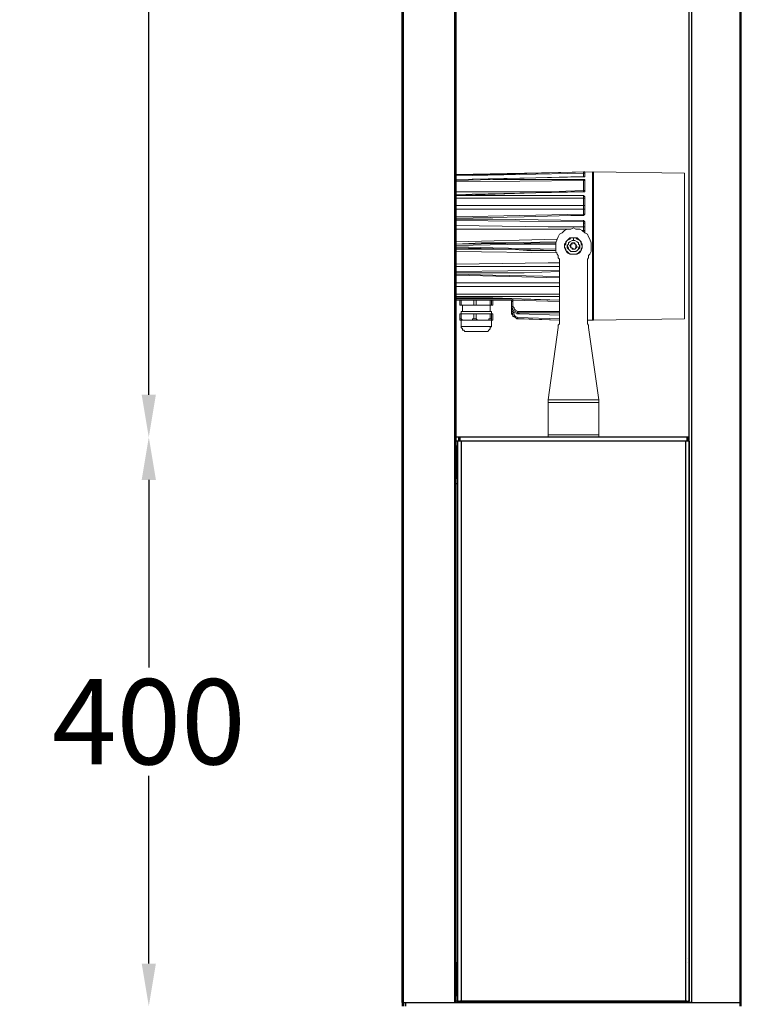
# Model space of a CAD drawing. Units: inches. Extents: x 7022 to 10530, y 14608 to 21303.
# Drawn here: x 8320 to 8828, y 18473 to 19166 of the extents above; entities that cross this region are included whole.
import ezdxf

# ---------------------------------------------------------------- set-up
doc = ezdxf.new("R2010")
doc.units = ezdxf.units.IN
doc.header["$MEASUREMENT"] = 0
doc.layers.add('AM_5', color=3, linetype='Continuous', lineweight=25)
doc.layers.add('Layer 1', color=7, linetype='Continuous')
doc.styles.get("Standard").update_dxf_attribs({"font": 'arial.ttf'})
doc.dimstyles.new('1$0', dxfattribs={"dimscale": 12, "dimtxt": 5, "dimasz": 2.5, "dimexe": 1.25, "dimexo": 0.625, "dimtad": 1, "dimtih": 1, "dimtoh": 1, "dimdec": 0, "dimzin": 0, "dimdsep": 46, "dimlunit": 6, "dimtxsty": 'Standard', "dimcen": 2.5, "dimse1": 1, "dimse2": 1, "dimclrd": 5, "dimclre": 5, "dimclrt": 2, "dimadec": 0, "dimazin": 0, "dimtfac": 1, "dimtdec": 0, "dimtmove": 0, "dimatfit": 3, "dimfxl": 0, "dimtolj": 1, "dimtzin": 0, "dimarcsym": 0})

# ---------------------------------------------------------------- blocks, each defined once
blk = doc.blocks.new('*D750')
at = {"layer": 'AM_5', "color": 5, "lineweight": -2, "transparency": 16777216}
for p, q in [((8410.65, 19952.93), (8410.65, 19465.62)), ((8410.65, 18902.05), (8410.65, 19389.36))]:
    blk.add_line(p, q, dxfattribs=at)
at = {"layer": 'AM_5', "color": 5, "lineweight": 25, "transparency": 16777216}
for points in [[(8405.65, 19952.93), (8415.65, 19952.93), (8410.65, 19982.93)], [(8405.65, 18902.05), (8415.65, 18902.05), (8410.65, 18872.05)]]:
    blk.add_solid(points, dxfattribs=at)
at = {"layer": 'Defpoints', "color": 0, "lineweight": 25, "transparency": 16777216}
for p in [(8589, 19982.93), (8410.65, 18872.05), (8626.94, 18872.05)]:
    blk.add_point(p, dxfattribs=at)
at = {"layer": 'AM_5', "color": 2, "lineweight": 25, "transparency": 16777216, "insert": (8410.65, 19427.49), "char_height": 60, "attachment_point": 5}
blk.add_mtext('\\A1;1110', dxfattribs=at)
blk = doc.blocks.new('*D751')
at = {"color": 5, "lineweight": -2, "transparency": 16777216}
for p, q in [((8410.65, 18842.05), (8410.65, 18709.89)), ((8410.65, 18501.46), (8410.65, 18633.62))]:
    blk.add_line(p, q, dxfattribs=at)
at = {"color": 5, "lineweight": 25, "transparency": 16777216}
for points in [[(8405.65, 18842.05), (8415.65, 18842.05), (8410.65, 18872.05)], [(8405.65, 18501.46), (8415.65, 18501.46), (8410.65, 18471.46)]]:
    blk.add_solid(points, dxfattribs=at)
at = {"layer": 'Defpoints', "color": 0, "lineweight": 25, "transparency": 16777216}
for p in [(8469.37, 18872.05), (8410.65, 18471.46), (8595.87, 18471.46)]:
    blk.add_point(p, dxfattribs=at)
at = {"color": 2, "lineweight": 25, "transparency": 16777216, "insert": (8410.65, 18671.75), "char_height": 60, "attachment_point": 5}
blk.add_mtext('\\A1;400', dxfattribs=at)

msp = doc.modelspace()

# ---------------------------------------------------------------- linework, layer by layer
at = {"color": 7, "linetype": 'Continuous', "lineweight": 15}
msp.add_line((8782.73, 18872.05), (8636.16, 18872.05), dxfattribs=at)
at = {"lineweight": 25}
msp.add_line((8591.28, 18474.11), (8591.28, 18471.46), dxfattribs=at)
at = {"color": 2, "lineweight": 25}
for p, q in [((8626.16, 18474.11), (8626.16, 18474.11)), ((8626.16, 18474.11), (8627.71, 18474.11)), ((8792.56, 18474.11), (8792.56, 18474.11))]:
    msp.add_line(p, q, dxfattribs=at)
at = {"layer": 'Layer 1', "color": 7, "lineweight": 25}
for points in [[(8589, 18474.11), (8589, 19979.41)], [(8589.89, 18474.11), (8589.89, 19979.41)], [(8626.06, 18474.11), (8626.06, 19979.41)], [(8626.94, 18474.11), (8626.94, 19979.41)], [(8791.07, 18474.11), (8791.07, 19979.41)], [(8792.83, 18474.11), (8792.83, 19979.41)], [(8826.79, 18474.11), (8826.79, 19979.41)], [(8827.66, 18474.11), (8827.66, 19979.41)], [(8628.7, 18872.05), (8626.94, 18872.05)], [(8627.83, 18869.39), (8626.94, 18869.39)], [(8627.83, 18865.88), (8626.94, 18865.88)], [(8626.94, 18839.39), (8627.83, 18865.88)], [(8628.7, 18869.39), (8627.83, 18869.39)], [(8627.83, 18869.39), (8627.83, 18474.99)], [(8627.83, 18866.76), (8627.83, 18865.88)], [(8627.83, 18865.88), (8627.83, 18865.88)], [(8629.59, 18872.05), (8628.7, 18872.05)], [(8628.7, 18872.05), (8628.7, 18869.39)], [(8629.59, 18869.39), (8628.7, 18869.39)], [(8789.29, 18872.05), (8629.59, 18872.05)], [(8629.59, 18872.05), (8629.59, 18869.39)], [(8789.29, 18869.39), (8629.59, 18869.39)], [(8788.41, 18869.39), (8630.47, 18869.39)], [(8630.47, 18869.39), (8630.47, 18474.99)], [(8788.41, 18869.39), (8788.41, 18474.99)], [(8790.18, 18872.05), (8790.18, 18872.05), (8789.29, 18872.05)], [(8789.29, 18872.05), (8789.29, 18869.39)], [(8790.18, 18869.39), (8790.18, 18869.39), (8789.29, 18869.39)], [(8791.07, 18872.05), (8790.18, 18872.05)], [(8790.18, 18872.05), (8790.18, 18869.39)], [(8791.07, 18869.39), (8791.07, 18869.39), (8790.18, 18869.39)], [(8791.07, 18869.39), (8791.07, 18869.39)], [(8791.07, 18869.39), (8791.07, 18474.99)], [(8791.07, 18865.88), (8791.07, 18866.76)], [(8791.07, 18865.88), (8791.07, 18865.88)], [(8791.07, 18865.88), (8791.07, 18865.88)], [(8791.07, 18865.88), (8791.07, 18839.39)], [(8627.83, 18839.39), (8627.83, 18839.39), (8626.94, 18839.39)], [(8791.07, 18839.39), (8791.07, 18839.39)], [(8789.96, 18504.98), (8789.96, 18504.98)], [(8626.94, 18474.99), (8627.83, 18502.35)], [(8789.96, 18502.35), (8789.96, 18502.35)], [(8789.96, 18502.35), (8789.96, 18502.35)], [(8789.96, 18502.35), (8789.96, 18502.35)], [(8791.07, 18502.35), (8791.07, 18474.99)], [(8589, 18474.11), (8590.14, 18474.11)], [(8589, 18474.11), (8827.64, 18474.11)], [(8589, 18474.11), (8589, 18471.46)], [(8590.14, 18471.46), (8590.14, 18474.11), (8826.51, 18474.11)], [(8627.83, 18474.99), (8627.83, 18474.99), (8626.94, 18474.99)], [(8792.56, 18474.11), (8627.71, 18474.11)], [(8628.7, 18474.99), (8627.83, 18474.99)], [(8786.83, 18474.11), (8628.61, 18474.11)], [(8628.7, 18474.99), (8628.7, 18474.99), (8629.59, 18474.99)], [(8628.7, 18474.11), (8628.7, 18474.99)], [(8789.29, 18474.99), (8629.59, 18474.99)], [(8629.59, 18474.99), (8629.59, 18474.11)], [(8788.41, 18474.99), (8630.47, 18474.99)], [(8789.29, 18474.99), (8789.29, 18474.99), (8790.18, 18474.99)], [(8789.29, 18474.11), (8789.29, 18474.99)], [(8791.07, 18474.99), (8791.07, 18474.99), (8790.18, 18474.99)], [(8790.18, 18474.99), (8790.18, 18474.11)], [(8791.07, 18474.99), (8791.07, 18474.99)], [(8827.66, 18471.46), (8827.66, 18474.11), (8826.51, 18474.11), (8826.51, 18471.46)]]:
    msp.add_lwpolyline(points, dxfattribs=at)
at = {"layer": 'Layer 1', "color": 7, "lineweight": 9, "true_color": 0xffffff}
for points in [[(8626.94, 19057.16), (8652.71, 19057.16), (8716.63, 19058.9)], [(8722.84, 19058.9), (8626.94, 19057.16)], [(8716.63, 19058.02), (8626.94, 19056.26)], [(8716.63, 19055.39), (8715.76, 19055.39), (8707.74, 19055.39), (8674.9, 19054.52), (8626.94, 19053.64)], [(8716.63, 19055.39), (8626.94, 19053.64)], [(8626.94, 19052.76), (8652.71, 19053.64), (8716.63, 19053.64)], [(8716.63, 19052.76), (8626.94, 19051.88)], [(8716.63, 19058.02), (8716.63, 19058.02), (8716.63, 19058.9)], [(8716.63, 19058.9), (8716.63, 19058.9), (8717.53, 19058.9)], [(8716.63, 19055.39), (8716.63, 19058.02)], [(8716.63, 19058.02), (8716.63, 19058.02), (8717.53, 19058.02)], [(8717.53, 19056.26), (8717.53, 19056.26), (8717.53, 19055.39), (8716.63, 19055.39)], [(8716.63, 19055.39), (8716.63, 19055.39)], [(8716.63, 19055.39), (8716.63, 19055.39)], [(8716.63, 19052.76), (8716.63, 19052.76), (8716.63, 19053.64)], [(8716.63, 19053.64), (8716.63, 19053.64), (8717.53, 19053.64), (8717.53, 19052.76)], [(8716.63, 19045.75), (8716.63, 19052.76)], [(8716.63, 19052.76), (8716.63, 19052.76), (8717.53, 19052.76), (8717.53, 19051.88)], [(8717.53, 19056.26), (8717.53, 19056.26), (8717.53, 19057.16), (8717.53, 19058.02), (8717.53, 19058.9)], [(8717.53, 19045.75), (8717.53, 19046.62), (8717.53, 19048.39), (8717.53, 19049.25), (8717.53, 19050.12), (8717.53, 19051.01), (8717.53, 19051.88), (8717.53, 19052.76)], [(8722.84, 19058.9), (8722.84, 19058.9), (8722.84, 19058.02), (8722.84, 19057.16), (8722.84, 19056.26), (8722.84, 19054.52), (8722.84, 19052.76), (8722.84, 19050.12), (8722.84, 19047.49), (8722.84, 19044.87), (8722.84, 19042.23), (8722.84, 19038.73), (8722.84, 19035.22), (8722.84, 19031.71), (8722.84, 19027.33), (8722.84, 19023.81), (8722.84, 19019.44), (8722.84, 19015.05), (8722.84, 19010.66), (8722.84, 19006.28), (8722.84, 19001.9), (8722.84, 18998.39), (8722.84, 18993.98), (8722.84, 18989.62), (8722.84, 18985.22), (8722.84, 18981.72), (8722.84, 18978.21), (8722.84, 18974.71), (8722.84, 18971.19), (8722.84, 18968.57), (8722.84, 18965.07), (8722.84, 18963.31), (8722.84, 18960.67), (8722.84, 18958.92), (8722.84, 18957.17), (8722.84, 18956.3), (8722.84, 18955.4), (8722.84, 18954.54)], [(8723.75, 19058.02), (8722.84, 19058.02)], [(8723.75, 19058.9), (8723.75, 19058.9), (8723.75, 19058.02), (8723.75, 19057.16), (8723.75, 19056.26), (8723.75, 19054.52), (8723.75, 19052.76), (8723.75, 19050.12), (8723.75, 19048.39), (8723.75, 19044.87), (8723.75, 19042.23), (8723.75, 19038.73), (8723.75, 19035.22)], [(8787.69, 19058.02), (8723.75, 19058.9)], [(8787.69, 19058.02), (8787.69, 19057.16), (8787.69, 19056.26), (8787.69, 19055.39), (8787.69, 19053.64), (8787.69, 19051.88), (8787.69, 19049.25), (8787.69, 19047.49), (8787.69, 19043.99), (8787.69, 19041.36), (8787.69, 19037.85), (8787.69, 19035.22)], [(8626.94, 19044.87), (8691.78, 19044.87), (8716.63, 19045.75)], [(8716.63, 19044.87), (8716.63, 19045.75)], [(8716.63, 19045.75), (8716.63, 19045.75), (8717.53, 19045.75), (8717.53, 19044.87)], [(8717.53, 19045.75), (8717.53, 19045.75), (8717.53, 19044.87), (8716.63, 19044.87)], [(8716.63, 19044.87), (8716.63, 19044.87), (8717.53, 19044.87), (8717.53, 19045.75)], [(8716.63, 19044.87), (8715.76, 19044.87), (8707.74, 19044.87), (8674.9, 19043.99), (8626.94, 19042.23)], [(8716.63, 19044.87), (8626.94, 19043.12)], [(8626.94, 19042.23), (8652.71, 19042.23), (8716.63, 19042.23)], [(8716.63, 19040.48), (8626.94, 19040.48)], [(8716.63, 19044.87), (8716.63, 19044.87)], [(8716.63, 19040.48), (8716.63, 19040.48), (8716.63, 19041.36), (8716.63, 19042.23)], [(8716.63, 19042.23), (8716.63, 19042.23), (8717.53, 19041.36), (8717.53, 19040.48)], [(8716.63, 19035.22), (8716.63, 19040.48)], [(8716.63, 19040.48), (8716.63, 19040.48), (8717.53, 19040.48), (8717.53, 19039.62)], [(8717.53, 19029.95), (8717.53, 19031.71), (8717.53, 19032.58), (8717.53, 19034.34), (8717.53, 19035.22), (8717.53, 19036.98), (8717.53, 19037.85), (8717.53, 19039.62), (8717.53, 19040.48)], [(8626.94, 19035.22), (8691.78, 19035.22), (8716.63, 19035.22)], [(8716.63, 19032.58), (8713.98, 19032.58), (8697.11, 19032.58), (8633.16, 19032.58), (8626.94, 19032.58)], [(8716.63, 19032.58), (8716.63, 19032.58), (8716.63, 19033.46), (8716.63, 19034.34), (8716.63, 19035.22)], [(8716.63, 19035.22), (8716.63, 19035.22), (8717.53, 19035.22), (8717.53, 19034.34)], [(8716.63, 19032.58), (8716.63, 19032.58), (8717.53, 19032.58), (8717.53, 19033.46)], [(8716.63, 19029.08), (8716.63, 19029.95), (8716.63, 19030.84), (8716.63, 19031.71), (8716.63, 19032.58)], [(8723.75, 19035.22), (8723.75, 19031.71), (8723.75, 19028.2), (8723.75, 19023.81), (8723.75, 19019.44), (8723.75, 19015.93), (8723.75, 19011.54), (8723.75, 19007.16), (8723.75, 19002.76), (8723.75, 18998.39), (8723.75, 18993.98), (8723.75, 18989.62), (8723.75, 18986.12), (8723.75, 18981.72), (8723.75, 18978.21), (8723.75, 18974.71), (8723.75, 18971.19), (8723.75, 18968.57), (8723.75, 18965.94), (8723.75, 18963.31), (8723.75, 18960.67), (8723.75, 18958.92), (8723.75, 18957.17), (8723.75, 18956.3), (8723.75, 18955.4), (8723.75, 18954.54)], [(8787.69, 19035.22), (8787.69, 19030.84), (8787.69, 19027.33), (8787.69, 19023.81), (8787.69, 19019.44), (8787.69, 19015.05), (8787.69, 19011.54), (8787.69, 19007.16), (8787.69, 19002.76), (8787.69, 18998.39), (8787.69, 18993.98), (8787.69, 18990.49), (8787.69, 18986.12), (8787.69, 18982.59), (8787.69, 18979.1), (8787.69, 18975.58), (8787.69, 18972.09), (8787.69, 18969.44), (8787.69, 18966.8), (8787.69, 18964.17), (8787.69, 18961.55), (8787.69, 18959.8), (8787.69, 18958.04), (8787.69, 18957.17), (8787.69, 18956.3), (8787.69, 18955.4)], [(8716.63, 19029.08), (8626.94, 19027.33)], [(8716.63, 19028.2), (8715.76, 19028.2), (8707.74, 19028.2), (8674.9, 19027.33), (8626.94, 19026.44)], [(8626.94, 19025.58), (8652.71, 19025.58), (8716.63, 19024.7)], [(8716.63, 19023.81), (8626.94, 19024.7)], [(8717.53, 19029.95), (8717.53, 19029.08), (8716.63, 19028.2)], [(8716.63, 19029.08), (8716.63, 19029.08), (8717.53, 19029.08), (8717.53, 19029.95)], [(8716.63, 19028.2), (8716.63, 19028.2), (8716.63, 19029.08)], [(8716.63, 19023.81), (8716.63, 19023.81), (8716.63, 19024.7)], [(8716.63, 19024.7), (8716.63, 19024.7), (8717.53, 19023.81), (8717.53, 19022.94)], [(8717.53, 19029.95), (8717.53, 19029.95)], [(8626.94, 19021.19), (8691.78, 19020.31), (8716.63, 19020.31)], [(8705.1, 19018.56), (8697.11, 19018.56), (8633.16, 19018.56), (8626.94, 19018.56)], [(8698, 19001.02), (8697.11, 19002.76), (8697.11, 19004.52), (8697.11, 19007.16), (8697.11, 19008.92), (8698, 19011.54), (8698.87, 19013.3), (8699.76, 19015.05), (8701.56, 19015.93), (8703.31, 19017.67), (8705.1, 19018.56), (8707.74, 19018.56), (8709.55, 19019.44), (8711.31, 19018.56), (8713.98, 19018.56), (8715.76, 19017.67), (8717.53, 19015.93), (8719.31, 19015.05), (8720.2, 19013.3), (8721.08, 19011.54), (8721.98, 19008.92), (8721.98, 19007.16), (8721.98, 19004.52), (8721.98, 19002.76), (8721.08, 19001.02)], [(8716.63, 19020.31), (8716.63, 19023.81)], [(8717.53, 19022.07), (8717.53, 19022.94), (8716.63, 19022.94), (8716.63, 19023.81)], [(8716.63, 19017.67), (8716.63, 19018.56), (8716.63, 19019.44), (8716.63, 19020.31)], [(8717.53, 19019.44), (8717.53, 19019.44), (8717.53, 19020.31), (8716.63, 19020.31)], [(8717.53, 19018.56), (8717.53, 19018.56), (8717.53, 19017.67), (8716.63, 19017.67)], [(8717.53, 19015.93), (8717.53, 19015.93), (8717.53, 19017.67), (8717.53, 19018.56), (8717.53, 19019.44), (8717.53, 19020.31), (8717.53, 19021.19), (8717.53, 19022.07), (8717.53, 19022.94)], [(8698, 19011.54), (8626.94, 19009.8)], [(8709.55, 19012.42), (8707.74, 19012.42), (8706.87, 19011.54), (8705.1, 19010.66), (8704.21, 19009.8), (8704.21, 19008.03), (8703.31, 19007.16), (8703.31, 19005.4), (8704.21, 19003.65), (8705.1, 19002.76), (8706, 19001.9), (8707.74, 19001.02), (8708.64, 19001.02), (8710.45, 19001.02), (8711.31, 19001.02), (8713.09, 19001.9), (8713.98, 19002.76), (8714.89, 19003.65), (8715.76, 19005.4), (8715.76, 19007.16), (8714.89, 19008.03), (8714.89, 19009.8), (8713.98, 19010.66), (8712.19, 19011.54), (8711.31, 19012.42), (8709.55, 19012.42)], [(8709.55, 19001.02), (8707.74, 19001.02), (8706.87, 19001.02), (8705.1, 19001.9), (8704.21, 19003.65), (8704.21, 19004.52), (8703.31, 19006.28), (8703.31, 19008.03), (8704.21, 19008.92), (8705.1, 19010.66), (8706, 19011.54), (8706.87, 19012.42), (8708.64, 19012.42), (8710.45, 19012.42), (8712.19, 19012.42), (8713.09, 19011.54), (8713.98, 19010.66), (8714.89, 19008.92), (8715.76, 19008.03), (8715.76, 19006.28), (8714.89, 19004.52), (8714.89, 19003.65), (8713.98, 19001.9), (8712.19, 19001.02), (8711.31, 19001.02), (8709.55, 19001.02)], [(8709.55, 19010.66), (8709.55, 19012.42)], [(8709.55, 19012.42), (8709.55, 19010.66)], [(8716.63, 19017.67), (8715.76, 19017.67)], [(8716.63, 19016.8), (8716.63, 19016.8), (8716.63, 19017.67)], [(8626.94, 19008.03), (8644.7, 19008.92), (8653.58, 19008.92), (8663.35, 19008.92), (8697.11, 19009.8)], [(8626.94, 19008.03), (8697.11, 19008.92)], [(8697.11, 19008.03), (8674.9, 19008.03), (8626.94, 19007.16)], [(8626.94, 19006.28), (8652.71, 19005.4), (8697.11, 19004.52)], [(8697.11, 19003.65), (8626.94, 19005.4)], [(8697.11, 19003.65), (8676.67, 19003.65), (8666.03, 19004.52), (8657.14, 19004.52), (8626.94, 19004.52)], [(8712.19, 19003.65), (8711.31, 19002.76), (8710.45, 19002.76), (8708.64, 19002.76), (8707.74, 19002.76), (8706.87, 19003.65), (8706, 19004.52), (8705.1, 19005.4), (8705.1, 19007.16), (8706, 19008.03), (8706, 19008.92), (8706.87, 19009.8), (8708.64, 19010.66), (8709.55, 19010.66), (8710.45, 19010.66), (8712.19, 19009.8), (8713.09, 19008.92), (8713.09, 19008.03), (8713.98, 19007.16), (8713.98, 19005.4), (8713.09, 19004.52), (8712.19, 19003.65)], [(8712.19, 19003.65), (8713.09, 19004.52), (8713.09, 19005.4), (8713.98, 19007.16), (8713.09, 19008.03), (8713.09, 19008.92), (8712.19, 19009.8), (8710.45, 19010.66), (8709.55, 19010.66), (8708.64, 19010.66), (8706.87, 19009.8), (8706, 19008.92), (8706, 19008.03), (8705.1, 19007.16), (8706, 19005.4), (8706, 19004.52), (8706.87, 19003.65), (8707.74, 19002.76), (8708.64, 19002.76), (8710.45, 19002.76), (8711.31, 19002.76), (8712.19, 19003.65)], [(8708.64, 19008.92), (8706.87, 19007.16)], [(8707.74, 19005.4), (8706.87, 19007.16)], [(8710.45, 19008.92), (8709.55, 19008.92), (8708.64, 19008.92), (8708.64, 19008.03), (8707.74, 19008.03)], [(8707.74, 19008.03), (8707.74, 19008.03), (8707.74, 19007.16), (8707.74, 19006.28)], [(8707.74, 19006.28), (8707.74, 19006.28), (8707.74, 19005.4), (8708.64, 19005.4), (8708.64, 19004.52)], [(8710.45, 19004.52), (8707.74, 19005.4)], [(8711.31, 19008.03), (8708.64, 19008.92)], [(8708.64, 19004.52), (8709.55, 19004.52), (8710.45, 19004.52), (8711.31, 19005.4)], [(8711.31, 19007.16), (8711.31, 19007.16), (8711.31, 19008.03), (8710.45, 19008.03), (8710.45, 19008.92)], [(8710.45, 19004.52), (8712.19, 19006.28)], [(8711.31, 19008.03), (8712.19, 19006.28)], [(8711.31, 19005.4), (8711.31, 19005.4), (8711.31, 19006.28), (8711.31, 19007.16)], [(8626.94, 19002.76), (8698, 19001.9)], [(8698, 19001.02), (8698.87, 19000.15), (8698.87, 18999.26), (8698.87, 18998.39), (8699.76, 18997.51), (8699.76, 18996.63)], [(8719.31, 18996.63), (8719.31, 18996.63), (8719.31, 18997.51), (8720.2, 18998.39), (8720.2, 18999.26), (8720.2, 19000.15), (8721.08, 19001.02)], [(8626.94, 18993.98), (8691.78, 18994.89), (8699.76, 18994.89)], [(8699.76, 18992.25), (8629.61, 18992.25), (8626.94, 18992.25)], [(8699.76, 18954.54), (8699.76, 18996.63)], [(8719.31, 18996.63), (8719.31, 18954.54)], [(8626.94, 18988.73), (8699.76, 18989.62)], [(8699.76, 18988.73), (8674.9, 18987.86), (8626.94, 18987.86)], [(8626.94, 18986.98), (8652.71, 18986.12), (8699.76, 18985.22)], [(8626.94, 18986.12), (8664.26, 18985.22), (8699.76, 18984.35)], [(8626.94, 18980.85), (8691.78, 18980.85), (8699.76, 18980.85)], [(8699.76, 18978.21), (8629.61, 18978.21), (8626.94, 18978.21)], [(8626.94, 18972.94), (8699.76, 18972.94)], [(8699.76, 18971.19), (8674.9, 18971.19), (8626.94, 18971.19)], [(8626.94, 18970.33), (8652.71, 18970.33), (8699.76, 18968.57)], [(8626.94, 18970.33), (8664.26, 18969.44), (8699.76, 18968.57)], [(8626.94, 18969.44), (8638.48, 18969.44), (8644.7, 18969.44), (8666.03, 18969.44), (8666.9, 18969.44)], [(8666.03, 18968.57), (8666.03, 18968.57), (8666.9, 18968.57), (8666.9, 18969.44)], [(8666.9, 18969.44), (8666.9, 18968.57)], [(8666.03, 18968.57), (8644.7, 18968.57), (8638.48, 18968.57), (8626.94, 18968.57)], [(8629.61, 18968.57), (8629.61, 18968.57), (8630.48, 18968.57)], [(8629.61, 18965.07), (8629.61, 18968.57)], [(8629.61, 18965.07), (8629.61, 18965.07), (8630.48, 18965.07)], [(8630.48, 18968.57), (8639.37, 18968.57)], [(8630.48, 18968.57), (8630.48, 18965.07)], [(8630.48, 18965.07), (8639.37, 18965.07)], [(8631.38, 18968.57), (8631.38, 18968.57)], [(8631.38, 18965.07), (8631.38, 18960.67)], [(8639.37, 18968.57), (8639.37, 18968.57), (8640.27, 18968.57), (8641.16, 18968.57)], [(8639.37, 18965.07), (8639.37, 18968.57)], [(8639.37, 18965.07), (8639.37, 18965.07), (8640.27, 18965.07), (8641.16, 18965.07)], [(8641.16, 18968.57), (8650.92, 18968.57)], [(8641.16, 18968.57), (8641.16, 18965.07)], [(8641.16, 18965.07), (8650.92, 18965.07)], [(8650.92, 18965.07), (8650.92, 18968.57)], [(8650.92, 18965.07), (8650.92, 18965.07), (8651.81, 18965.07)], [(8650.92, 18960.67), (8650.92, 18965.07)], [(8651.81, 18968.57), (8651.81, 18965.07)], [(8651.81, 18965.07), (8652.71, 18965.07)], [(8652.71, 18965.07), (8652.71, 18968.57)], [(8666.03, 18967.69), (8666.03, 18968.57)], [(8666.9, 18968.57), (8666.9, 18968.57), (8666.9, 18967.69), (8666.03, 18967.69)], [(8666.03, 18968.57), (8666.03, 18968.57)], [(8666.03, 18964.17), (8666.03, 18967.69)], [(8666.03, 18963.31), (8666.03, 18963.31), (8666.03, 18964.17)], [(8666.9, 18964.17), (8666.9, 18964.17), (8666.03, 18964.17)], [(8670.48, 18959.8), (8668.7, 18960.67), (8666.9, 18961.55), (8666.9, 18962.43), (8666.03, 18964.17)], [(8666.03, 18960.67), (8666.03, 18963.31)], [(8666.03, 18963.31), (8666.9, 18961.55), (8666.9, 18960.67), (8668.7, 18959.8), (8670.48, 18958.92)], [(8699.76, 18967.69), (8666.9, 18968.57)], [(8666.9, 18968.57), (8666.9, 18964.17)], [(8666.9, 18964.17), (8667.79, 18963.31), (8667.79, 18962.43), (8668.7, 18961.55), (8670.48, 18960.67)], [(8630.48, 18958.92), (8630.48, 18958.92), (8629.61, 18958.92)], [(8629.61, 18955.4), (8629.61, 18958.92)], [(8629.61, 18955.4), (8629.61, 18955.4), (8630.48, 18955.4)], [(8629.61, 18954.54), (8629.61, 18954.54), (8629.61, 18955.4)], [(8651.81, 18960.67), (8651.81, 18960.67), (8650.92, 18960.67), (8650.04, 18960.67), (8649.15, 18960.67), (8647.36, 18960.67), (8645.59, 18960.67), (8643.82, 18960.67), (8642.05, 18960.67), (8640.27, 18960.67), (8638.48, 18960.67), (8636.71, 18960.67), (8634.93, 18960.67), (8633.16, 18960.67), (8632.28, 18960.67), (8631.38, 18960.67), (8630.48, 18960.67)], [(8630.48, 18960.67), (8630.48, 18958.92)], [(8639.37, 18958.92), (8630.48, 18958.92)], [(8630.48, 18958.92), (8630.48, 18955.4)], [(8630.48, 18955.4), (8630.48, 18955.4), (8631.38, 18954.54), (8632.28, 18954.54), (8633.16, 18954.54)], [(8636.71, 18954.54), (8636.71, 18954.54), (8638.48, 18954.54), (8638.48, 18955.4), (8639.37, 18955.4)], [(8641.16, 18958.92), (8640.27, 18958.92), (8639.37, 18958.92)], [(8639.37, 18955.4), (8639.37, 18958.92)], [(8639.37, 18955.4), (8639.37, 18955.4), (8640.27, 18955.4), (8641.16, 18955.4)], [(8641.16, 18958.92), (8641.16, 18955.4)], [(8650.92, 18958.92), (8641.16, 18958.92)], [(8641.16, 18955.4), (8641.16, 18955.4), (8642.05, 18954.54), (8643.82, 18954.54)], [(8647.36, 18954.54), (8648.26, 18954.54), (8650.04, 18954.54), (8650.04, 18955.4), (8650.92, 18955.4)], [(8651.81, 18958.92), (8651.81, 18958.92), (8650.92, 18958.92)], [(8650.92, 18955.4), (8650.92, 18958.92)], [(8650.92, 18955.4), (8650.92, 18955.4), (8651.81, 18955.4)], [(8651.81, 18958.92), (8651.81, 18960.67)], [(8652.71, 18958.92), (8651.81, 18958.92)], [(8651.81, 18958.92), (8651.81, 18955.4)], [(8651.81, 18955.4), (8651.81, 18955.4), (8651.81, 18954.54)], [(8652.71, 18955.4), (8652.71, 18958.92)], [(8652.71, 18954.54), (8652.71, 18954.54), (8652.71, 18955.4)], [(8666.03, 18960.67), (8666.03, 18960.67)], [(8666.03, 18960.67), (8666.03, 18960.67), (8666.9, 18960.67)], [(8670.48, 18955.4), (8668.7, 18956.3), (8666.9, 18957.17), (8666.9, 18958.92), (8666.03, 18960.67)], [(8666.03, 18960.67), (8666.03, 18958.92), (8666.9, 18958.04), (8666.9, 18957.17), (8667.79, 18957.17), (8668.7, 18956.3), (8669.58, 18955.4), (8670.48, 18955.4), (8671.34, 18955.4)], [(8666.9, 18960.67), (8666.9, 18960.67)], [(8666.9, 18960.67), (8667.79, 18958.92), (8667.79, 18958.04), (8668.7, 18957.17), (8670.48, 18956.3)], [(8669.58, 18958.92), (8670.48, 18958.92), (8671.34, 18958.92)], [(8670.48, 18960.67), (8699.76, 18960.67)], [(8670.48, 18960.67), (8670.48, 18960.67), (8670.48, 18959.8)], [(8670.48, 18960.67), (8670.48, 18960.67), (8670.48, 18959.8), (8671.34, 18959.8)], [(8671.34, 18959.8), (8671.34, 18959.8), (8670.48, 18959.8)], [(8670.48, 18958.92), (8670.48, 18958.92)], [(8670.48, 18958.92), (8670.48, 18958.92), (8671.34, 18958.92)], [(8670.48, 18956.3), (8699.76, 18955.4)], [(8670.48, 18955.4), (8670.48, 18955.4), (8670.48, 18956.3)], [(8670.48, 18956.3), (8670.48, 18956.3), (8670.48, 18955.4), (8671.34, 18955.4)], [(8671.34, 18955.4), (8671.34, 18955.4), (8670.48, 18955.4)], [(8699.76, 18959.8), (8674.9, 18959.8), (8671.34, 18959.8)], [(8671.34, 18959.8), (8671.34, 18959.8), (8671.34, 18958.92)], [(8671.34, 18958.92), (8671.34, 18958.92)], [(8671.34, 18958.92), (8699.76, 18958.04)], [(8671.34, 18958.92), (8699.76, 18958.04)], [(8699.76, 18954.54), (8674.9, 18955.4), (8671.34, 18955.4)], [(8671.34, 18955.4), (8671.34, 18955.4)], [(8671.34, 18955.4), (8699.76, 18954.54)], [(8723.75, 18954.54), (8787.69, 18955.4)], [(8633.16, 18954.54), (8632.28, 18954.54), (8631.38, 18954.54), (8630.48, 18954.54), (8629.61, 18954.54)], [(8630.48, 18954.54), (8630.48, 18950.15)], [(8630.48, 18950.15), (8630.48, 18950.15), (8631.38, 18950.15), (8632.28, 18950.15), (8633.16, 18950.15), (8634.93, 18950.15), (8636.71, 18950.15), (8638.48, 18950.15), (8640.27, 18950.15), (8642.05, 18950.15), (8643.82, 18950.15), (8645.59, 18950.15), (8647.36, 18950.15), (8649.15, 18950.15), (8650.04, 18950.15), (8650.92, 18950.15), (8651.81, 18950.15)], [(8630.48, 18950.15), (8630.48, 18950.15), (8630.48, 18949.27), (8631.38, 18948.4), (8631.38, 18947.53), (8632.28, 18947.53), (8633.16, 18946.64), (8634.03, 18946.64), (8634.93, 18946.64)], [(8636.71, 18954.54), (8633.16, 18954.54)], [(8643.82, 18954.54), (8642.92, 18954.54), (8642.05, 18954.54), (8641.16, 18954.54), (8640.27, 18954.54), (8639.37, 18954.54), (8638.48, 18954.54), (8637.61, 18954.54), (8636.71, 18954.54)], [(8647.36, 18954.54), (8643.82, 18954.54)], [(8651.81, 18954.54), (8651.81, 18954.54), (8650.92, 18954.54), (8650.04, 18954.54), (8649.15, 18954.54), (8648.26, 18954.54), (8647.36, 18954.54)], [(8647.36, 18946.64), (8648.26, 18946.64), (8649.15, 18946.64), (8650.04, 18947.53), (8650.92, 18948.4), (8650.92, 18949.27), (8651.81, 18950.15)], [(8652.71, 18954.54), (8651.81, 18954.54)], [(8651.81, 18950.15), (8651.81, 18954.54)], [(8698.87, 18949.27), (8691.78, 18898.4)], [(8699.76, 18954.54), (8699.76, 18953.67), (8699.76, 18952.78), (8699.76, 18951.91), (8698.87, 18951.03), (8698.87, 18950.15), (8698.87, 18949.27)], [(8720.2, 18949.27), (8720.2, 18950.15), (8720.2, 18951.03), (8719.31, 18951.91), (8719.31, 18952.78), (8719.31, 18953.67), (8719.31, 18954.54)], [(8719.31, 18954.54), (8722.84, 18954.54)], [(8727.29, 18898.4), (8720.2, 18949.27)], [(8722.84, 18954.54), (8723.75, 18954.54)], [(8647.36, 18946.64), (8647.36, 18946.64), (8646.5, 18946.64), (8644.7, 18946.64), (8643.82, 18946.64), (8642.05, 18946.64), (8640.27, 18946.64), (8639.37, 18946.64), (8637.61, 18946.64), (8636.71, 18946.64), (8635.82, 18946.64), (8634.93, 18946.64)], [(8691.78, 18898.4), (8691.78, 18898.4), (8691.78, 18897.54), (8691.78, 18896.65)], [(8727.29, 18898.4), (8691.78, 18898.4)], [(8691.78, 18896.65), (8691.78, 18873.86)], [(8727.29, 18896.65), (8691.78, 18896.65)], [(8727.29, 18898.4), (8727.29, 18898.4), (8727.29, 18897.54), (8727.29, 18896.65)], [(8727.29, 18896.65), (8727.29, 18873.86)], [(8691.78, 18873.86), (8691.78, 18872.99), (8691.78, 18872.09)], [(8727.29, 18873.86), (8691.78, 18873.86)], [(8727.29, 18873.86), (8727.29, 18872.99), (8727.29, 18872.09)]]:
    msp.add_lwpolyline(points, dxfattribs=at)

# ---------------------------------------------------------------- dimensions: what is measured, and where the dimension line sits
at = {"color": 2, "lineweight": 25}
dim = msp.add_linear_dim(base=(8410.65, 18471.46), p1=(8469.37, 18872.05), p2=(8595.87, 18471.46), angle=90, text='400', dimstyle='1$0', dxfattribs=at)
dim.commit()
dim.dimension.update_dxf_attribs({"geometry": '*D751', "text_midpoint": (8410.65, 18671.75)})
at = {"layer": 'AM_5', "color": 7, "lineweight": 25}
dim = msp.add_linear_dim(base=(8410.65, 18872.05), p1=(8589, 19982.93), p2=(8626.94, 18872.05), angle=90, text='1110', dimstyle='1$0', dxfattribs=at)
dim.commit()
dim.dimension.update_dxf_attribs({"geometry": '*D750', "text_midpoint": (8410.65, 19427.49), "dimtype": 160})

doc.saveas('drawing.dxf')
